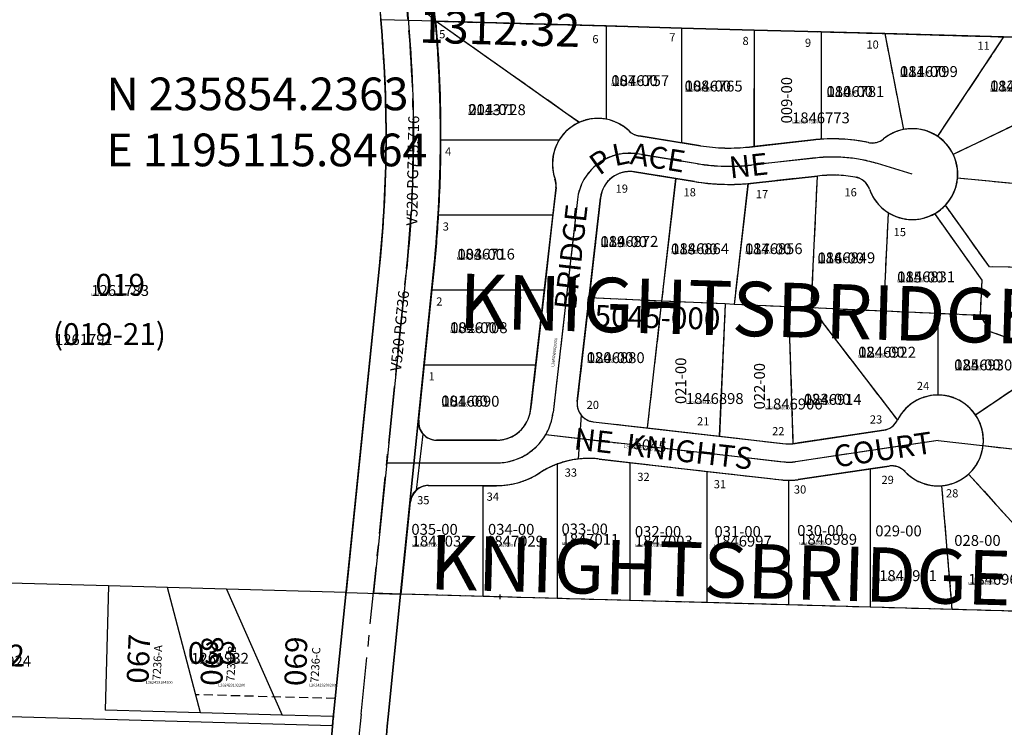
# Model space of a CAD drawing. Extents: x 1192379 to 1198310, y 231283 to 237380.
# Drawn here: x 1195231 to 1196316, y 235031 to 235810 of the extents above; entities that cross this region are included whole.
import ezdxf

# ---------------------------------------------------------------- set-up
doc = ezdxf.new("R2010")
doc.units = 0
doc.header["$LTSCALE"] = 50
doc.header["$MEASUREMENT"] = 0
for name, pattern in [('CENTER', [2, 1.25, -0.25, 0.25, -0.25]), ('EASEMENT', [0.3, 0.2, -0.1]), ('PLAT-LINE', [0.5, 0.4, -0.1]), ('SECTION', [2.5, 1.25, -0.25, 0.25, -0.25, 0.25, -0.25])]:
    doc.linetypes.add(name, pattern=pattern)
doc.layers.get('0').update_dxf_attribs({"color": 6, "linetype": 'CONTINUOUS'})
for name, color, linetype in [('5045', 3, 'CONTINUOUS'), ('EASEMENT', 15, 'EASEMENT'), ('KEY-TEXT', 15, 'CONTINUOUS'), ('NOTATION', 3, 'CONTINUOUS'), ('PARCEL-ID', 7, 'CONTINUOUS'), ('PLAT', 3, 'CONTINUOUS'), ('PLAT-BOUNDARY', 8, 'CONTINUOUS'), ('PLAT-LINE', 4, 'PLAT-LINE'), ('PROC-AUX', 3, 'CONTINUOUS'), ('PROC-NO', 4, 'CONTINUOUS'), ('PROC-OLD', 30, 'CONTINUOUS'), ('ROAD-NAME', 3, 'CONTINUOUS'), ('ROW', 3, 'CONTINUOUS'), ('ROW-CL', 11, 'CENTER'), ('ROW-TEXT', 7, 'CONTINUOUS'), ('SHORT-PLAT', 9, 'CONTINUOUS'), ('SUB-TEXT', 7, 'CONTINUOUS'), ('TAX-LOT', 2, 'CONTINUOUS'), ('TIC', 7, 'CONTINUOUS')]:
    doc.layers.add(name, color=color, linetype=linetype)
doc.styles.add('L0', font='simplex', dxfattribs={"oblique": 15})

# ---------------------------------------------------------------- blocks, each defined once
blk = doc.blocks.new('5045')
at = {"layer": '5045'}
for p, q in [((-2077.1, -1298.4), (-1919.1, -1409.7)), ((-1889.7, -1303.5), (-2077.1, -1298.4)), ((-1889.7, -1303.5), (-1889.7, -1406.3)), ((-1806.7, -1305.8), (-1889.7, -1303.5)), ((-1806.7, -1305.8), (-1806.7, -1432.1)), ((-1726.8, -1308), (-1806.7, -1305.8)), ((-1652.8, -1310), (-1726.8, -1308)), ((-1726.8, -1308), (-1726.8, -1436.2)), ((-1582.8, -1311.9), (-1652.8, -1310)), ((-1652.8, -1310), (-1652.8, -1428.2)), ((-1451.9, -1315.4), (-1582.8, -1311.9)), ((-1582.8, -1311.9), (-1562.1, -1417.4)), ((-1451.9, -1315.4), (-1524.7, -1424.9)), ((-1339.8, -1318.5), (-1451.9, -1315.4)), ((-1340.7, -1364.7), (-1507.3, -1444.8)), ((-2071.6, -1429), (-1941.4, -1429)), ((-1806.7, -1432.1), (-1853.8, -1424.5)), ((-1661.3, -1429), (-1726.8, -1436.2)), ((-1785.9, -1435.5), (-1806.7, -1432.1)), ((-1726.8, -1436.2), (-1731.8, -1436.8)), ((-1789, -1455.2), (-1855.2, -1444.5)), ((-1659, -1448.8), (-1729.6, -1456.7)), ((-1813.1, -1471.6), (-1858.4, -1464.3)), ((-1552.4, -1466.5), (-1590.7, -1455)), ((-1813.1, -1471.6), (-1828.5, -1606.5)), ((-1792.2, -1474.9), (-1813.1, -1471.6)), ((-1656.8, -1468.7), (-1727.4, -1476.6)), ((-1663.6, -1613.9), (-1656.8, -1468.7)), ((-1342.9, -1486), (-1502.6, -1471.1)), ((-1944.9, -1481.5), (-1948.3, -1511.6)), ((-1733.4, -1477.1), (-1748.6, -1610.1)), ((-1921.2, -1494.6), (-1947.9, -1729.1)), ((-1895.8, -1492.7), (-1908.4, -1602.9)), ((-1467.4, -1568.7), (-1515.9, -1500.6)), ((-2074.1, -1511.6), (-1948.3, -1511.6)), ((-1948.3, -1511.6), (-1957.7, -1594.1)), ((-1583.7, -1617.4), (-1578.6, -1509.1)), ((-1475.4, -1583.2), (-1527.6, -1509.9)), ((-2130.8, -1784.7), (-2109, -1570.7)), ((-1344.5, -1570.9), (-1467.4, -1568.7)), ((-2081.2, -1594.1), (-2079.1, -1573.7)), ((-1477.2, -1622.2), (-1475.4, -1583.2)), ((-2089.6, -1676.6), (-2081.2, -1594.1)), ((-2081.2, -1594.1), (-1957.7, -1594.1)), ((-1957.7, -1594.1), (-1967.1, -1676.6)), ((-1908.4, -1602.9), (-1921.4, -1717.2)), ((-1828.5, -1606.5), (-1908.4, -1602.9)), ((-1828.5, -1606.5), (-1844.4, -1746.1)), ((-1758.6, -1609.6), (-1828.5, -1606.5)), ((-1758.6, -1609.6), (-1764.9, -1755.2)), ((-1748.6, -1610.1), (-1758.6, -1609.6)), ((-1688.4, -1612.8), (-1748.6, -1610.1)), ((-1688.6, -1612.8), (-1683.7, -1763.4)), ((-1663.6, -1613.9), (-1688.4, -1612.8)), ((-1583.7, -1617.4), (-1663.6, -1613.9)), ((-1663.6, -1613.9), (-1568.7, -1737.5)), ((-1523.9, -1620.1), (-1583.7, -1617.4)), ((-1477.2, -1622.2), (-1523.9, -1620.1)), ((-1523.9, -1709.7), (-1523.9, -1620.1)), ((-1466.2, -1640.1), (-1477.2, -1622.2)), ((-1440.9, -1649.2), (-1466.2, -1640.1)), ((-1362.6, -1650.6), (-1482.5, -1731.7)), ((-2095.9, -1737.7), (-2089.6, -1676.6)), ((-2089.6, -1676.6), (-1967.1, -1676.6)), ((-1967.1, -1676.6), (-1972.8, -1726.2)), ((-1903.8, -1739.3), (-1844.4, -1746.1)), ((-1844.4, -1746.1), (-1764.9, -1755.2)), ((-1956, -1753.5), (-1693.8, -1783.4)), ((-1764.9, -1755.2), (-1691.6, -1763.5)), ((-1583.7, -1748.4), (-1683.7, -1763.4)), ((-2076, -1759.7), (-2010.3, -1759.7)), ((-1523.9, -1759.7), (-1680.8, -1783.2)), ((-1523.9, -1759.7), (-1348.3, -1779.7)), ((-2145.4, -1928.3), (-2130.8, -1784.7)), ((-2130.8, -1784.7), (-2010.3, -1784.7)), ((-1943, -1933.9), (-1943, -1785.9)), ((-1897.1, -1780.3), (-1863.1, -1784.2)), ((-1863.1, -1936.1), (-1863.1, -1784.2)), ((-1863.1, -1784.2), (-1778.1, -1793.9)), ((-1577.7, -1788), (-1598.2, -1791)), ((-1778.1, -1938.4), (-1778.1, -1793.9)), ((-1778.1, -1793.9), (-1696.1, -1803.3)), ((-1598.2, -1791), (-1677.8, -1802.9)), ((-1598.2, -1943.4), (-1598.2, -1791)), ((-1490.3, -1796.8), (-1351.4, -1950.2)), ((-2085.1, -1809.7), (-2025, -1809.7)), ((-2025, -1931.6), (-2025, -1809.7)), ((-2025, -1809.7), (-2010.3, -1809.7)), ((-1688.1, -1940.9), (-1688.1, -1803.7)), ((-1508.2, -1945.8), (-1519.7, -1809.5)), ((-2115.4, -1929.1), (-2105, -1827.7)), ((-2115.4, -1929.1), (-2145.4, -1928.3)), ((-2025, -1931.6), (-2115.4, -1929.1)), ((-1943, -1933.9), (-2025, -1931.6)), ((-1863.1, -1936.1), (-1943, -1933.9)), ((-1778.1, -1938.4), (-1863.1, -1936.1)), ((-1688.1, -1940.9), (-1778.1, -1938.4)), ((-1598.2, -1943.4), (-1688.1, -1940.9)), ((-1508.2, -1945.8), (-1598.2, -1943.4)), ((-1351.4, -1950.2), (-1508.2, -1945.8))]:
    blk.add_line(p, q, dxfattribs=at)
for centre, radius, start, end in [((-3534.1, -1425.5), 1432.5, 354.1803, 6.3304), ((-3534.1, -1425.5), 1462.5, 359.86, 4.9831), ((-1898.9, -1455.4), 50, 113.7486, 148.1207), ((-1898.9, -1455.4), 50, 79.3691, 113.7486), ((-1898.9, -1455.4), 50, 46.3889, 79.3691), ((-1850.6, -1404.7), 20, 226.3889, 260.8333), ((-1552.4, -1466.5), 50, 101.1207, 129.2408), ((-1552.4, -1466.5), 50, 56.3481, 101.1207), ((-3534.1, -1425.5), 1462.5, 356.6222, 359.86), ((-1898.9, -1455.4), 50, 148.1207, 199.8494), ((-1640.1, -1619.8), 192, 93.7948, 96.3333), ((-1640.1, -1619.8), 192, 78.1949, 93.7948), ((-1596.7, -1412.3), 20, 258.1949, 309.2408), ((-1552.4, -1466.5), 50, 25.671, 56.3481), ((-1753.9, -1237.6), 200.4, 260.8333, 276.3333), ((-1864.3, -1501.1), 57.3, 80.8333, 173.5), ((-1640.1, -1619.8), 172, 73.3333, 96.3333), ((-1552.4, -1466.5), 50, 354.6922, 25.671), ((-1863.6, -1496.3), 32.5, 80.8333, 173.5), ((-1753.9, -1237.6), 220.4, 260.8333, 276.3333), ((-1964.8, -1479.2), 20, 353.5, 19.8494), ((-1753.9, -1237.6), 240.4, 260.8333, 274.8948), ((-1640.1, -1619.8), 152, 80.5969, 96.3333), ((-1618.5, -1489.6), 20, 19.247, 80.5969), ((-1552.4, -1466.5), 50, 316.9805, 354.6922), ((-1753.9, -1237.6), 240.4, 274.8948, 276.3333), ((-1552.4, -1466.5), 50, 199.247, 238.3511), ((-1552.4, -1466.5), 50, 299.7066, 316.9805), ((-3534.1, -1425.5), 1462.5, 354.1803, 356.6222), ((-1552.4, -1466.5), 50, 238.3511, 299.7066), ((-1523.9, -1759.7), 50, 90, 153.6501), ((-1523.9, -1759.7), 50, 34.0789, 90), ((-1901.5, -1719.5), 20, 173.5, 263.5), ((-2010.3, -1722), 37.7, 270, 353.5), ((-2010.3, -1722), 62.7, 329.8144, 353.5), ((-1523.9, -1759.7), 50, 353.5046, 34.0789), ((-2076, -1739.7), 20, 174.1803, 270), ((-1586.6, -1728.6), 20, 278.5, 333.6501), ((-2010.3, -1722), 62.7, 270, 329.8144), ((-1688.2, -1733.7), 30, 263.5, 278.5), ((-1523.9, -1759.7), 50, 312.1663, 353.5046), ((-1908.5, -1879.7), 100, 110.2128, 122.8371), ((-1908.5, -1879.7), 100, 83.5, 110.2128), ((-1688.2, -1733.7), 50, 263.5, 278.5), ((-1574.8, -1807.8), 20, 43.3499, 98.5), ((-2010.3, -1722), 87.7, 270, 302.8371), ((-1523.9, -1759.7), 50, 223.3499, 274.8223), ((-1523.9, -1759.7), 50, 274.8223, 312.1663), ((-2085.1, -1829.7), 20, 90, 174.1803), ((-1688.2, -1733.7), 70, 263.5, 270.0399), ((-1688.2, -1733.7), 70, 270.0399, 278.5)]:
    blk.add_arc(centre, radius, start, end, dxfattribs=at)
blk = doc.blocks.new('TIC')
at = {"color": 7}
for p, q in [((2.5, 0), (-2.5, 0)), ((0, 2.5), (0, -2.5))]:
    blk.add_line(p, q, dxfattribs=at)

msp = doc.modelspace()

# ---------------------------------------------------------------- linework, layer by layer
at = {"layer": 'EASEMENT'}
msp.add_line((1195578.8, 235062.7), (1195424.9, 235067), dxfattribs=at)
at = {"layer": 'PLAT-BOUNDARY'}
for p, q in [((1195689.8, 235808.5), (1196427.1, 235788.1)), ((1195687.1, 235533), (1195650.8, 235177.7)), ((1196415.2, 235156.4), (1195650.8, 235177.7))]:
    msp.add_line(p, q, dxfattribs=at)
msp.add_arc((1194232.3, 235681.7), 1462.4, 354.1673, 4.972, dxfattribs=at)
at = {"layer": 'PLAT-LINE'}
for p, q in [((1195689.2, 235808.4), (1195877.3, 235803.2)), ((1195689.8, 235808.5), (1195847.8, 235697.1)), ((1195877.3, 235803.2), (1195877.2, 235700.5)), ((1195877.3, 235803.2), (1195960.2, 235800.9)), ((1195960.2, 235800.9), (1195960.2, 235674.7)), ((1195960.2, 235800.9), (1196040.2, 235798.7)), ((1196040.2, 235798.7), (1196040.1, 235670.5)), ((1196040.2, 235798.7), (1196114.2, 235796.7)), ((1196114.2, 235796.7), (1196114.1, 235678.5)), ((1196114.2, 235796.7), (1196184.1, 235794.8)), ((1196184.1, 235794.8), (1196204.8, 235689.2)), ((1196184.1, 235794.8), (1196315.1, 235791.1)), ((1196315.1, 235791.1), (1196242.2, 235681.8)), ((1196315.1, 235791.1), (1196427.1, 235788.1)), ((1196426.2, 235741.8), (1196259.5, 235661.8)), ((1195694.7, 235677.9), (1195825.5, 235677.8)), ((1195960.2, 235674.7), (1195913.1, 235682.3)), ((1195981, 235671.3), (1195960.2, 235674.7)), ((1196105.6, 235677.7), (1196040.1, 235670.5)), ((1196040.1, 235670.5), (1196035.1, 235669.9)), ((1195953.8, 235635.2), (1195908.5, 235642.5)), ((1195953.8, 235635.2), (1195938.3, 235500.3)), ((1195974.6, 235631.8), (1195953.8, 235635.2)), ((1196110, 235638), (1196039.5, 235630.2)), ((1196103.2, 235492.8), (1196110, 235638)), ((1196424, 235620.6), (1196264.2, 235635.5)), ((1195822, 235625.4), (1195818.5, 235595.2)), ((1196033.5, 235629.6), (1196018.2, 235496.7)), ((1195871, 235614.1), (1195858.4, 235503.9)), ((1196183.1, 235489.2), (1196188.2, 235597.6)), ((1196299.4, 235537.9), (1196251, 235606)), ((1195692.1, 235595.3), (1195818.5, 235595.2)), ((1195818.5, 235595.2), (1195809.1, 235512.7)), ((1196291.4, 235523.4), (1196239.2, 235596.7)), ((1195685.1, 235512.8), (1195687.1, 235533)), ((1196422.4, 235535.6), (1196299.4, 235537.9)), ((1196289.6, 235484.4), (1196291.4, 235523.4)), ((1195676.6, 235430.3), (1195685.1, 235512.8)), ((1195685.1, 235512.8), (1195809.1, 235512.7)), ((1195809.1, 235512.7), (1195799.7, 235430.3)), ((1195858.4, 235503.9), (1195845.3, 235389.6)), ((1195938.3, 235500.3), (1195858.4, 235503.9)), ((1195938.3, 235500.3), (1195922.4, 235360.7)), ((1196008.3, 235497.1), (1195938.3, 235500.3)), ((1196008.3, 235497.1), (1196001.9, 235351.6)), ((1196018.2, 235496.7), (1196008.3, 235497.1)), ((1196078.4, 235493.9), (1196018.2, 235496.7)), ((1196078.2, 235493.9), (1196083, 235343.3)), ((1196103.2, 235492.8), (1196078.4, 235493.9)), ((1196183.1, 235489.2), (1196103.2, 235492.8)), ((1196103.2, 235492.8), (1196198.1, 235369.1)), ((1196242.9, 235486.5), (1196183.1, 235489.2)), ((1196289.6, 235484.4), (1196242.9, 235486.5)), ((1196242.9, 235396.9), (1196242.9, 235486.5)), ((1196300.6, 235466.5), (1196289.6, 235484.4)), ((1196325.9, 235457.4), (1196300.6, 235466.5)), ((1196404.2, 235455.9), (1196284.3, 235374.9)), ((1195670.4, 235369.2), (1195676.6, 235430.3)), ((1195676.6, 235430.3), (1195799.7, 235430.3)), ((1195799.7, 235430.3), (1195794, 235380.6)), ((1195862.9, 235367.5), (1195922.4, 235360.7)), ((1195922.4, 235360.7), (1196001.9, 235351.6)), ((1196001.9, 235351.6), (1196075.2, 235343.2)), ((1196183.1, 235358.2), (1196083, 235343.3)), ((1195690.3, 235347.2), (1195756.5, 235347.1)), ((1196292.5, 235341.2), (1196418.4, 235326.8)), ((1195869.6, 235326.4), (1195903.7, 235322.5)), ((1195823.6, 235172.9), (1195823.7, 235321)), ((1195903.6, 235170.7), (1195903.7, 235322.5)), ((1195903.7, 235322.5), (1195988.6, 235312.8)), ((1196168.6, 235315.6), (1196088.9, 235303.8)), ((1196168.5, 235163.3), (1196168.6, 235315.6)), ((1196189, 235318.7), (1196168.6, 235315.6)), ((1195988.6, 235168.3), (1195988.6, 235312.8)), ((1195988.6, 235312.8), (1196070.6, 235303.4)), ((1196276.4, 235309.8), (1196415.2, 235156.4)), ((1195681.1, 235297.2), (1195741.7, 235297.1)), ((1195741.7, 235175.2), (1195741.7, 235297.1)), ((1195741.7, 235297.1), (1195756.4, 235297.1)), ((1196078.5, 235165.8), (1196078.6, 235303)), ((1196258.5, 235160.8), (1196247, 235297.1)), ((1195650.8, 235177.7), (1195661.2, 235279.2)), ((1195741.7, 235175.2), (1195650.8, 235177.7)), ((1195823.6, 235172.9), (1195741.7, 235175.2)), ((1195903.6, 235170.7), (1195823.6, 235172.9)), ((1195988.6, 235168.3), (1195903.6, 235170.7)), ((1196078.5, 235165.8), (1195988.6, 235168.3)), ((1196168.5, 235163.3), (1196078.5, 235165.8)), ((1196258.5, 235160.8), (1196168.5, 235163.3)), ((1196415.2, 235156.4), (1196258.5, 235160.8))]:
    msp.add_line(p, q, dxfattribs=at)
for centre, radius, start, end in [((1194232.3, 235681.7), 1462.4, 359.8506, 4.972), ((1195868, 235651.4), 50, 113.7221, 148.0942), ((1195868, 235651.4), 50, 79.3427, 113.7221), ((1195868, 235651.4), 50, 46.3624, 79.3427), ((1195916.3, 235702), 20, 226.3624, 260.8069), ((1196214.5, 235640.1), 50, 101.0943, 129.2143), ((1196214.5, 235640.1), 50, 56.3216, 101.0943), ((1194232.3, 235681.7), 1462.4, 356.6126, 359.8506), ((1195868, 235651.4), 50, 148.0942, 199.823), ((1196126.7, 235486.9), 192, 93.7683, 96.3069), ((1196126.7, 235486.9), 192, 78.1684, 93.7683), ((1196170.2, 235694.4), 20, 258.1684, 309.2143), ((1196214.5, 235640.1), 50, 25.6445, 56.3216), ((1196013, 235869.2), 200.4, 260.8069, 276.3069), ((1196214.5, 235640.1), 50, 354.6657, 25.6445), ((1195903.3, 235610.4), 32.5, 80.8069, 173.4735), ((1195802.1, 235627.6), 20, 353.4735, 19.823), ((1196013, 235869.2), 240.4, 260.8069, 274.8683), ((1196013, 235869.2), 240.4, 274.8683, 276.3069), ((1196126.7, 235486.9), 152, 80.5705, 96.3069), ((1196148.4, 235617.1), 20, 19.2205, 80.5705), ((1196214.5, 235640.1), 50, 316.954, 354.6657), ((1196214.5, 235640.1), 50, 199.2205, 238.3246), ((1196214.5, 235640.1), 50, 238.3246, 299.6801), ((1196214.5, 235640.1), 50, 299.6801, 316.954), ((1194232.3, 235681.7), 1462.4, 354.1673, 356.6126), ((1196242.8, 235346.9), 50, 89.9735, 153.6236), ((1196242.8, 235346.9), 50, 34.0525, 89.9735), ((1195756.5, 235384.9), 37.7, 269.9735, 353.4735), ((1195865.2, 235387.3), 20, 173.4735, 218.4735), ((1195865.2, 235387.3), 20, 218.4735, 263.4735), ((1196242.8, 235346.9), 50, 353.4781, 34.0525), ((1195690.3, 235367.2), 20, 174.1673, 269.9735), ((1196180.1, 235378), 20, 278.4735, 333.6236), ((1196078.6, 235373), 30, 263.4735, 278.4735), ((1196242.8, 235346.9), 50, 312.1398, 353.4781), ((1195858.2, 235227.1), 100, 96.8299, 110.1863), ((1195858.2, 235227.1), 100, 83.4735, 96.8299), ((1195858.2, 235227.1), 100, 110.1863, 122.8106), ((1196191.9, 235298.9), 20, 43.3234, 98.4735), ((1195756.5, 235384.9), 87.7, 269.9735, 302.8106), ((1196242.8, 235346.9), 50, 223.3234, 274.7958), ((1196242.8, 235346.9), 50, 274.7958, 312.1398), ((1195681.1, 235277.2), 20, 89.9735, 174.1673), ((1196078.6, 235373), 70, 263.4735, 270.0134), ((1196078.6, 235373), 70, 270.0134, 278.4735)]:
    msp.add_arc(centre, radius, start, end, dxfattribs=at)
at = {"layer": 'ROW'}
for p, q in [((1195689.2, 235808.4), (1196426.8, 235788.1)), ((1195913.1, 235682.3), (1195981, 235671.3)), ((1196035.1, 235669.9), (1196105.6, 235677.7)), ((1195908.5, 235642.5), (1195974.6, 235631.8)), ((1196039.5, 235630.2), (1196110, 235638)), ((1195794, 235380.6), (1195822, 235625.4)), ((1195845.3, 235389.6), (1195871, 235614.1)), ((1195577.3, 235048.6), (1195627.4, 235539.1)), ((1195670.4, 235369.2), (1195687.1, 235533)), ((1195862.9, 235367.5), (1196075.2, 235343.2)), ((1196083, 235343.3), (1196183.1, 235358.2)), ((1195756.5, 235347.1), (1195690.3, 235347.2)), ((1195869.6, 235326.4), (1196070.6, 235303.4)), ((1196088.9, 235303.8), (1196189, 235318.7)), ((1195681.1, 235297.2), (1195756.4, 235297.1)), ((1195637, 235042.5), (1195661.2, 235279.2))]:
    msp.add_line(p, q, dxfattribs=at)
for centre, radius, start, end in [((1194232.3, 235681.7), 1402.4, 354.1673, 5.2536), ((1194232.3, 235681.7), 1462.4, 354.1673, 4.972), ((1195868, 235651.4), 50, 46.3624, 199.823), ((1195916.3, 235702), 20, 226.3624, 260.8069), ((1196214.5, 235640.1), 50, 199.2205, 129.2143), ((1196126.7, 235486.9), 192, 78.1684, 96.3069), ((1196170.2, 235694.4), 20, 258.1684, 309.2143), ((1196013, 235869.2), 200.4, 260.8069, 276.3069), ((1195903.3, 235610.4), 32.5, 80.8069, 173.4735), ((1195802.1, 235627.6), 20, 353.4735, 19.823), ((1196013, 235869.2), 240.4, 260.8069, 276.3069), ((1196126.7, 235486.9), 152, 80.5705, 96.3069), ((1196148.4, 235617.1), 20, 19.2205, 80.5705), ((1196242.8, 235346.9), 50, 223.3234, 153.6236), ((1195756.5, 235384.9), 37.7, 269.9735, 353.4735), ((1195865.2, 235387.3), 20, 173.4735, 263.4735), ((1195690.3, 235367.2), 20, 174.1673, 269.9735), ((1196180.1, 235378), 20, 278.4735, 333.6236), ((1196078.6, 235373), 30, 263.4735, 278.4735), ((1195858.2, 235227.1), 100, 83.4735, 122.8106), ((1196191.9, 235298.9), 20, 43.3234, 98.4735), ((1195756.5, 235384.9), 87.7, 269.9735, 302.8106), ((1195681.1, 235277.2), 20, 89.9735, 174.1673), ((1196078.6, 235373), 70, 263.4735, 278.4735), ((1197032.1, 234900), 1462.4, 174.1673, 187.6423), ((1197032.1, 234900), 1402.4, 174.1673, 187.6423)]:
    msp.add_arc(centre, radius, start, end, dxfattribs=at)
at = {"layer": 'ROW-CL'}
for p, q in [((1195977.8, 235651.5), (1195911.7, 235662.2)), ((1196107.8, 235657.8), (1196037.3, 235650)), ((1196214.5, 235640.1), (1196176.1, 235651.6)), ((1195845.6, 235612.2), (1195818.8, 235377.8)), ((1195607.2, 235045.6), (1195657.3, 235536.1)), ((1195810.7, 235353.3), (1196072.9, 235323.3)), ((1196242.8, 235346.9), (1196086, 235323.5)), ((1195635.9, 235322.2), (1195756.5, 235322.1))]:
    msp.add_line(p, q, dxfattribs=at)
for centre, radius, start, end in [((1194232.3, 235681.7), 1432.4, 354.1673, 6.3197), ((1195902.5, 235605.7), 57.3, 80.8069, 173.4735), ((1196013, 235869.2), 220.4, 260.8069, 276.3069), ((1196126.7, 235486.9), 172, 73.3069, 96.3069), ((1195756.5, 235384.9), 62.7, 329.788, 353.4735), ((1195756.5, 235384.9), 62.7, 269.9735, 329.788), ((1196078.6, 235373), 50, 263.4735, 278.4735), ((1197032.1, 234900), 1432.4, 174.1673, 187.6423)]:
    msp.add_arc(centre, radius, start, end, dxfattribs=at)
at = {"layer": 'ROW-TEXT'}
msp.add_line((1195661.2, 235279.2), (1195670.4, 235369.2), dxfattribs=at)
at = {"layer": 'ROW-TEXT', "color": 4}
msp.add_lwpolyline([(1195608, 234517.2), (1195668.8, 234515.5), (1195642.2, 234713.5, -0.058864), (1195637, 235042.5), (1195687.1, 235533, 0.05828), (1195682.2, 235872.8), (1195543.4, 236925.3, -0.043061), (1195532.6, 237166.1), (1195472.6, 237167.7, 0.042915), (1195483.9, 236917.4), (1195622.7, 235864.9, -0.05828), (1195627.4, 235539.1), (1195577.3, 235048.6, 0.058864), (1195582.7, 234705.5), (1195608, 234517.2)], format="xyb", dxfattribs=at)
at = {"layer": 'ROW-TEXT', "color": 6}
msp.add_lwpolyline([(1195625.7, 235840.2, -0.053819), (1195627.4, 235539.1), (1195590.7, 235179.4), (1195650.8, 235177.7), (1195687.1, 235533, 0.052361), (1195686.3, 235838.5)], format="xyb", close=True, dxfattribs=at)
at = {"layer": 'ROW-TEXT', "color": 2}
msp.add_lwpolyline([(1195694.9, 233186.1), (1195754.9, 233184.6), (1195761.8, 233575.5, 0.037688), (1195736.5, 234010.6), (1195642.2, 234713.5, -0.058864), (1195637, 235042.5), (1195687.1, 235533, 0.04718), (1195689.2, 235808.4), (1195628.8, 235810.1, -0.048411), (1195627.4, 235539.1), (1195577.3, 235048.6, 0.058864), (1195582.7, 234705.5), (1195677.1, 234002.6, -0.037688), (1195701.8, 233576.6), (1195694.9, 233186.1)], format="xyb", dxfattribs=at)
at = {"layer": 'ROW-TEXT', "color": 1}
msp.add_lwpolyline([(1195582.7, 234705.5, -0.058864), (1195577.3, 235048.6), (1195590.7, 235179.4), (1195650.8, 235177.7), (1195637, 235042.5, 0.058864), (1195642.2, 234713.5), (1195668.8, 234515.5), (1195608, 234517.2), (1195582.7, 234705.5), (1195582.7, 234705.5)], format="xyb", dxfattribs=at)
at = {"layer": 'SUB-TEXT'}
msp.add_lwpolyline([(1195115.8, 235854.2, 0, 9, 0), (1195142.9, 235830.5, 0, 0, 0), (1195279.7, 235710.4, 0, 0, 0), (1195315.7, 235710.4, 0, 0, 0)], format="xyseb", dxfattribs=at)
at = {"layer": 'TAX-LOT', "color": 4, "linetype": 'SECTION'}
for p, q in [((1195656, 235839.3), (1195689.2, 235808.4)), ((1195849.5, 235374.9), (1195846.3, 235326.4)), ((1195675.4, 235353.8), (1195667.7, 235292))]:
    msp.add_line(p, q, dxfattribs=at)
at = {"layer": 'TAX-LOT', "color": 5}
for p, q in [((1195689.2, 235808.4), (1195877.3, 235803.2)), ((1195877.3, 235803.2), (1195877.2, 235700.5)), ((1195877.3, 235803.2), (1195960.2, 235800.9)), ((1195960.2, 235800.9), (1195960.2, 235674.7)), ((1195960.2, 235800.9), (1196040.2, 235798.7)), ((1196040.2, 235798.7), (1196040.1, 235670.5)), ((1196040.2, 235798.7), (1196114.2, 235796.7)), ((1196114.2, 235796.7), (1196114.1, 235678.5)), ((1196114.2, 235796.7), (1196184.1, 235794.8)), ((1196184.1, 235794.8), (1196204.8, 235689.2)), ((1196184.1, 235794.8), (1196315.1, 235791.1)), ((1196315.1, 235791.1), (1196242.2, 235681.8)), ((1196315.1, 235791.1), (1196427.1, 235788.1)), ((1196426.2, 235741.8), (1196259.5, 235661.8)), ((1195960.2, 235674.7), (1195913.1, 235682.3)), ((1195981, 235671.3), (1195960.2, 235674.7)), ((1196105.6, 235677.7), (1196040.1, 235670.5)), ((1196040.1, 235670.5), (1196035.1, 235669.9)), ((1195953.8, 235635.2), (1195908.5, 235642.5)), ((1195953.8, 235635.2), (1195938.3, 235500.3)), ((1195974.6, 235631.8), (1195953.8, 235635.2)), ((1196110, 235638), (1196039.5, 235630.2)), ((1196103.2, 235492.8), (1196110, 235638)), ((1196424, 235620.6), (1196264.2, 235635.5)), ((1195822, 235625.4), (1195818.5, 235595.2)), ((1196033.5, 235629.6), (1196018.2, 235496.7)), ((1195871, 235614.1), (1195858.4, 235503.9)), ((1196183.1, 235489.2), (1196188.2, 235597.6)), ((1196299.4, 235537.9), (1196251, 235606)), ((1195692.1, 235595.3), (1195818.5, 235595.2)), ((1195818.5, 235595.2), (1195809.1, 235512.7)), ((1196291.4, 235523.4), (1196239.2, 235596.7)), ((1195685.1, 235512.8), (1195687.1, 235533)), ((1196422.4, 235535.6), (1196299.4, 235537.9)), ((1196289.6, 235484.4), (1196291.4, 235523.4)), ((1195676.6, 235430.3), (1195685.1, 235512.8)), ((1195685.1, 235512.8), (1195809.1, 235512.7)), ((1195809.1, 235512.7), (1195799.7, 235430.3)), ((1195858.4, 235503.9), (1195845.3, 235389.6)), ((1195938.3, 235500.3), (1195858.4, 235503.9)), ((1195938.3, 235500.3), (1195922.4, 235360.7)), ((1196008.3, 235497.1), (1195938.3, 235500.3)), ((1196008.3, 235497.1), (1196001.9, 235351.6)), ((1196018.2, 235496.7), (1196008.3, 235497.1)), ((1196078.4, 235493.9), (1196018.2, 235496.7)), ((1196078.2, 235493.9), (1196083, 235343.3)), ((1196103.2, 235492.8), (1196078.4, 235493.9)), ((1196183.1, 235489.2), (1196103.2, 235492.8)), ((1196103.2, 235492.8), (1196198.1, 235369.1)), ((1196242.9, 235486.5), (1196183.1, 235489.2)), ((1196289.6, 235484.4), (1196242.9, 235486.5)), ((1196242.9, 235396.9), (1196242.9, 235486.5)), ((1196300.6, 235466.5), (1196289.6, 235484.4)), ((1196325.9, 235457.4), (1196300.6, 235466.5)), ((1196404.2, 235455.9), (1196284.3, 235374.9)), ((1195670.4, 235369.2), (1195676.6, 235430.3)), ((1195676.6, 235430.3), (1195799.7, 235430.3)), ((1195799.7, 235430.3), (1195794, 235380.6)), ((1195862.9, 235367.5), (1195922.4, 235360.7)), ((1195922.4, 235360.7), (1196001.9, 235351.6)), ((1196001.9, 235351.6), (1196075.2, 235343.2)), ((1196183.1, 235358.2), (1196083, 235343.3)), ((1195690.3, 235347.2), (1195756.5, 235347.1)), ((1196292.5, 235341.2), (1196418.4, 235326.8)), ((1195869.6, 235326.4), (1195903.7, 235322.5)), ((1195823.6, 235172.9), (1195823.7, 235321)), ((1195903.6, 235170.7), (1195903.7, 235322.5)), ((1195903.7, 235322.5), (1195988.6, 235312.8)), ((1196168.6, 235315.6), (1196088.9, 235303.8)), ((1196168.5, 235163.3), (1196168.6, 235315.6)), ((1196189, 235318.7), (1196168.6, 235315.6)), ((1195988.6, 235168.3), (1195988.6, 235312.8)), ((1195988.6, 235312.8), (1196070.6, 235303.4)), ((1196276.4, 235309.8), (1196415.2, 235156.4)), ((1195681.1, 235297.2), (1195741.7, 235297.1)), ((1195741.7, 235175.2), (1195741.7, 235297.1)), ((1195741.7, 235297.1), (1195756.4, 235297.1)), ((1196078.5, 235165.8), (1196078.6, 235303)), ((1196258.5, 235160.8), (1196247, 235297.1)), ((1195650.8, 235177.7), (1195661.2, 235279.2)), ((1195741.7, 235175.2), (1195650.8, 235177.7)), ((1195823.6, 235172.9), (1195741.7, 235175.2)), ((1195903.6, 235170.7), (1195823.6, 235172.9)), ((1195988.6, 235168.3), (1195903.6, 235170.7)), ((1196078.5, 235165.8), (1195988.6, 235168.3)), ((1196168.5, 235163.3), (1196078.5, 235165.8)), ((1196258.5, 235160.8), (1196168.5, 235163.3)), ((1196415.2, 235156.4), (1196258.5, 235160.8))]:
    msp.add_line(p, q, dxfattribs=at)
at = {"layer": 'TAX-LOT'}
for p, q in [((1195590.7, 235179.4), (1195627.4, 235539.1)), ((1195329, 235186.7), (1195104.9, 235193)), ((1195329, 235186.7), (1195325.2, 235049.8)), ((1195394, 235184.9), (1195329, 235186.7)), ((1195430.2, 235046.9), (1195394, 235184.9)), ((1195459, 235183.1), (1195394, 235184.9)), ((1195590.7, 235179.4), (1195459, 235183.1)), ((1195459, 235183.1), (1195520.1, 235044.3)), ((1195577.3, 235048.6), (1195590.7, 235179.4)), ((1195637, 235042.5), (1195650.8, 235177.7)), ((1195575.8, 235032.8), (1195102.4, 235046)), ((1195430.2, 235046.9), (1195325.2, 235049.8)), ((1195520.1, 235044.3), (1195430.2, 235046.9)), ((1195576.7, 235042.8), (1195520.1, 235044.3))]:
    msp.add_line(p, q, dxfattribs=at)
for centre, radius, start, end in [((1194232.3, 235681.7), 1402.4, 354.1673, 5.2536), ((1197032.1, 234900), 1462.4, 174.1673, 174.3979), ((1197032.1, 234900), 1462.4, 174.3979, 174.7905), ((1197032.1, 234900), 1402.4, 174.1673, 187.6423), ((1197032.1, 234900), 1462.4, 174.7905, 180.5525)]:
    msp.add_arc(centre, radius, start, end, dxfattribs=at)
at = {"layer": 'TAX-LOT', "color": 5}
for centre, radius, start, end in [((1194232.3, 235681.7), 1462.4, 359.8506, 4.972), ((1195868, 235651.4), 50, 113.7221, 148.0942), ((1195868, 235651.4), 50, 79.3427, 113.7221), ((1195868, 235651.4), 50, 46.3624, 79.3427), ((1195916.3, 235702), 20, 226.3624, 260.8069), ((1196214.5, 235640.1), 50, 101.0943, 129.2143), ((1196214.5, 235640.1), 50, 56.3216, 101.0943), ((1194232.3, 235681.7), 1462.4, 356.6126, 359.8506), ((1195868, 235651.4), 50, 148.0942, 199.823), ((1196126.7, 235486.9), 192, 93.7683, 96.3069), ((1196126.7, 235486.9), 192, 78.1684, 93.7683), ((1196170.2, 235694.4), 20, 258.1684, 309.2143), ((1196214.5, 235640.1), 50, 25.6445, 56.3216), ((1196013, 235869.2), 200.4, 260.8069, 276.3069), ((1196214.5, 235640.1), 50, 354.6657, 25.6445), ((1195903.3, 235610.4), 32.5, 80.8069, 173.4735), ((1195802.1, 235627.6), 20, 353.4735, 19.823), ((1196013, 235869.2), 240.4, 260.8069, 274.8683), ((1196013, 235869.2), 240.4, 274.8683, 276.3069), ((1196126.7, 235486.9), 152, 80.5705, 96.3069), ((1196148.4, 235617.1), 20, 19.2205, 80.5705), ((1196214.5, 235640.1), 50, 316.954, 354.6657), ((1196214.5, 235640.1), 50, 199.2205, 238.3246), ((1196214.5, 235640.1), 50, 238.3246, 299.6801), ((1196214.5, 235640.1), 50, 299.6801, 316.954), ((1194232.3, 235681.7), 1462.4, 354.1673, 356.6126), ((1196242.8, 235346.9), 50, 89.9735, 153.6236), ((1196242.8, 235346.9), 50, 34.0525, 89.9735), ((1195756.5, 235384.9), 37.7, 269.9735, 353.4735), ((1195865.2, 235387.3), 20, 173.4735, 218.4735), ((1195865.2, 235387.3), 20, 218.4735, 263.4735), ((1196242.8, 235346.9), 50, 353.4781, 34.0525), ((1195690.3, 235367.2), 20, 174.1673, 269.9735), ((1196180.1, 235378), 20, 278.4735, 333.6236), ((1196078.6, 235373), 30, 263.4735, 278.4735), ((1196242.8, 235346.9), 50, 312.1398, 353.4781), ((1195858.2, 235227.1), 100, 96.8299, 110.1863), ((1195858.2, 235227.1), 100, 83.4735, 96.8299), ((1195858.2, 235227.1), 100, 110.1863, 122.8106), ((1196191.9, 235298.9), 20, 43.3234, 98.4735), ((1195756.5, 235384.9), 87.7, 269.9735, 302.8106), ((1196242.8, 235346.9), 50, 223.3234, 274.7958), ((1196242.8, 235346.9), 50, 274.7958, 312.1398), ((1195681.1, 235277.2), 20, 89.9735, 174.1673), ((1196078.6, 235373), 70, 263.4735, 270.0134), ((1196078.6, 235373), 70, 270.0134, 278.4735)]:
    msp.add_arc(centre, radius, start, end, dxfattribs=at)

# ---------------------------------------------------------------- block references
at = {"layer": 'PLAT', "rotation": 359.9735195147114}
msp.add_blockref('5045', (1197767.5, 237105.9), dxfattribs=at)
at = {"layer": 'TIC'}
msp.add_blockref('TIC', (1195760.1, 235174.7), dxfattribs=at)

# ---------------------------------------------------------------- texts
at = {"layer": 'KEY-TEXT', "style": 'L0', "oblique": 15}
msp.add_text('KNIGHTSBRIDGE', height=60, rotation=358.3999, dxfattribs=at).set_placement((1195682.2, 235183.1))
at = {"layer": 'NOTATION', "style": 'L0', "oblique": 15}
for s, height, p in [('033', 24, (1195416.2, 235100.9)), ('1261932', 12, (1195420, 235101)), ('L261261932200/NULL/129337', 3, (1195420, 235101))]:
    msp.add_text(s, height=height, dxfattribs=at).set_placement(p)
at = {"layer": 'PARCEL-ID', "style": 'L0', "oblique": 15}
for s, height, p in [('007-00', 12, (1195882.9, 235737)), ('011-00', 12, (1196200.8, 235747)), ('008-00', 12, (1195963.6, 235731.1)), ('012-00', 12, (1196300.4, 235731.1)), ('010-00', 12, (1196120, 235725.1)), ('004-01', 12, (1195725.4, 235705.2)), ('019-00', 12, (1195870.9, 235559.7)), ('003-00', 12, (1195713.4, 235545.7)), ('018-00', 12, (1195948.6, 235551.7)), ('017-00', 12, (1196030.3, 235551.7)), ('016-00', 12, (1196110.1, 235541.7)), ('015-00', 12, (1196197.8, 235520.8)), ('019', 24, (1195314.6, 235506.3)), ('002-00', 12, (1195705.5, 235465)), ('024-00', 12, (1196154.9, 235438.1)), ('020-00', 12, (1195855.9, 235432.1)), ('025-00', 12, (1196260.6, 235424.2)), ('001-00', 12, (1195695.5, 235384.3)), ('023-00', 12, (1196095.1, 235386.3)), ('035-00', 12, (1195662.6, 235243)), ('034-00', 12, (1195747, 235243)), ('033-00', 12, (1195828, 235243.4)), ('032-00', 12, (1195908.8, 235240.6)), ('031-00', 12, (1195996.5, 235240.6)), ('030-00', 12, (1196087.7, 235241.7)), ('029-00', 12, (1196173.7, 235241.3)), ('028-00', 12, (1196260.7, 235230.8)), ('032', 24, (1195182.4, 235098.1))]:
    msp.add_text(s, height=height, dxfattribs=at).set_placement(p)
for s, height, rotation, p in [('009-00', 12, 90, (1196082, 235695.9)), ('021-00', 12, 90, (1195965.4, 235387)), ('022-00', 12, 90, (1196052.1, 235381)), ('067', 24, 87.5782, (1195372.8, 235078.7)), ('068', 24, 88.7035, (1195454.4, 235076.5)), ('069', 24, 88.5782, (1195546.7, 235076.2))]:
    msp.add_text(s, height=height, rotation=rotation, dxfattribs=at).set_placement(p)
at = {"layer": 'PARCEL-ID', "color": 4, "style": 'L0', "oblique": 15}
msp.add_text('(019-21)', height=24, dxfattribs=at).set_placement((1195267.8, 235452))
at = {"layer": 'PLAT-BOUNDARY', "style": 'L0', "oblique": 15}
msp.add_text('KNIGHTSBRIDGE', height=60, rotation=358.3999, dxfattribs=at).set_placement((1195714.4, 235470.7))
at = {"layer": 'PLAT-LINE', "style": 'L0', "oblique": 15}
for s, p in [('5', (1195693.2, 235789.6)), ('6', (1195862, 235784.2)), ('7', (1195946.7, 235786.2)), ('8', (1196027.4, 235782.2)), ('9', (1196096.2, 235780.2)), ('10', (1196163.9, 235778.2)), ('11', (1196286.2, 235777)), ('4', (1195699.7, 235660.5)), ('19', (1195887.6, 235619.6)), ('18', (1195962.4, 235615.6)), ('17', (1196042.1, 235613.6)), ('16', (1196139.7, 235615.6)), ('3', (1195697.1, 235577.9)), ('15', (1196193.9, 235571.8)), ('2', (1195690, 235495.4)), ('1', (1195681.6, 235413)), ('24', (1196219.5, 235402.4)), ('20', (1195855.7, 235381.5)), ('21', (1195977.3, 235363.5)), ('23', (1196167.7, 235365.5)), ('22', (1196060, 235352.6)), ('33', (1195831.5, 235307)), ('32', (1195911.5, 235302.3)), ('29', (1196180.5, 235299)), ('31', (1195995.7, 235294.2)), ('30', (1196084, 235288.4)), ('35', (1195668.9, 235276.6)), ('34', (1195745.5, 235280.5)), ('28', (1196251.6, 235284.2))]:
    msp.add_text(s, height=9, dxfattribs=at).set_placement(p)
msp.add_text('5045-000', height=24, rotation=358.5945, dxfattribs=at).set_placement((1195864.2, 235472.1))
at = {"layer": 'PROC-AUX', "style": 'L0', "oblique": 15}
msp.add_text('1261791', height=12, dxfattribs=at).set_placement((1195270, 235452))
at = {"layer": 'PROC-NO', "style": 'L0', "oblique": 15}
for s, p in [('L261846799200', (1196201, 235747)), ('L261846757200', (1195883, 235737)), ('L261846765200', (1195964, 235731)), ('L261846781200', (1196120, 235725)), ('L261846807200', (1196300, 235731)), ('L262113728200', (1195725, 235705)), ('L261846773200', (1196082, 235696)), ('L261846872200', (1195871, 235560)), ('L261846864200', (1195949, 235552)), ('L261846856200', (1196030, 235552)), ('L261846716200', (1195713, 235546)), ('L261846849200', (1196110, 235542)), ('L261846831200', (1196198, 235521)), ('L261261783200', (1195310, 235506)), ('L261846708200', (1195705, 235465)), ('L261846880200', (1195856, 235432)), ('L261846922200', (1196155, 235438)), ('L261846930200', (1196261, 235424)), ('L261846690200', (1195696, 235384)), ('L261846898200', (1195965, 235387)), ('L261846906200', (1196052, 235381)), ('L261846914200', (1196095, 235386)), ('L261847037200', (1195663, 235230)), ('L261847029200', (1195745, 235230)), ('L261847011200', (1195828, 235232)), ('L261847003200', (1195909, 235230)), ('L261846997200', (1195996, 235230)), ('L261846989200', (1196090, 235232)), ('L261846971200', (1196178, 235192)), ('L261846963200', (1196276, 235188)), ('L262423184200', (1195370, 235079)), ('L262423192200', (1195450, 235076)), ('L262423200200', (1195550, 235076))]:
    msp.add_text(s, height=3, dxfattribs=at).set_placement(p)
for s, rotation, p in [('L26ROW0020200', 83.4735, (1195819.8, 235427.9)), ('L26ROW0019200', 353.4735, (1195896.5, 235338.8))]:
    msp.add_text(s, height=3, rotation=rotation, dxfattribs=at).set_placement(p)
at = {"layer": 'PROC-OLD', "style": 'L0', "oblique": 15}
for s, p in [('1846757', (1195883, 235737)), ('1846799', (1196201, 235747)), ('1846765', (1195964, 235731)), ('1846807', (1196300, 235731)), ('1846781', (1196120, 235725)), ('2113728', (1195725, 235705)), ('1846773', (1196082, 235696)), ('1846872', (1195871, 235560)), ('1846716', (1195713, 235546)), ('1846864', (1195949, 235552)), ('1846856', (1196030, 235552)), ('1846849', (1196110, 235542)), ('1846831', (1196198, 235521)), ('1261783', (1195310, 235506)), ('1846708', (1195705, 235465)), ('1846922', (1196155, 235438)), ('1846880', (1195856, 235432)), ('1846930', (1196261, 235424)), ('1846690', (1195696, 235384)), ('1846898', (1195965, 235387)), ('1846906', (1196052, 235381)), ('1846914', (1196095, 235386)), ('1847037', (1195663, 235230)), ('1847029', (1195745, 235230)), ('1847011', (1195828, 235232)), ('1847003', (1195909, 235230)), ('1846997', (1195996, 235230)), ('1846989', (1196090, 235232)), ('1846971', (1196178, 235192)), ('1846963', (1196276, 235188)), ('1261924', (1195180, 235098))]:
    msp.add_text(s, height=12, dxfattribs=at).set_placement(p)
at = {"layer": 'ROAD-NAME', "style": 'L0', "oblique": 15}
for s, rotation, p in [('L', 11.5657, (1195886.7, 235648.7)), ('ACE', 350.8069, (1195902.7, 235651.3)), ('P', 35.5765, (1195869.7, 235637.9)), ('NE', 6.3069, (1196014, 235635.2)), ('BRIDGE', 83.4735, (1195843.7, 235489.7)), ('NE  KNIGHTS', 353.4735, (1195840.8, 235337.2)), ('COURT', 8.4735, (1196129.9, 235317))]:
    msp.add_text(s, height=24, rotation=rotation, dxfattribs=at).set_placement(p)
at = {"layer": 'ROW-TEXT', "color": 4, "style": 'L0', "oblique": 15}
msp.add_text('V520 PG715,716', height=12, rotation=88.9886, dxfattribs=at).set_placement((1195669.1, 235583.3))
at = {"layer": 'ROW-TEXT', "color": 6, "style": 'L0', "oblique": 15}
msp.add_text('V520 PG736', height=12, rotation=84.1673, dxfattribs=at).set_placement((1195651.2, 235422.5))
at = {"layer": 'ROW-TEXT', "style": 'L0', "oblique": 15}
msp.add_text('5045', height=12, rotation=353.4735, dxfattribs=at).set_placement((1195906.8, 235337.6))
at = {"layer": 'SHORT-PLAT', "style": 'L0', "oblique": 15}
for s, p in [('7236-A', (1195386.3, 235082.5)), ('7236-B', (1195467.6, 235081.1)), ('7236-C', (1195560.3, 235079.8))]:
    msp.add_text(s, height=9, rotation=86.929, dxfattribs=at).set_placement(p)
at = {"layer": 'SUB-TEXT', "style": 'L0', "oblique": 15}
msp.add_text('1312.32', height=36, rotation=358.4199, dxfattribs=at).set_placement((1195670.9, 235784.9))
for s, p in [(' N 235854.2363', (1195315.7, 235710.4)), (' E 1195115.8464', (1195315.7, 235648.7))]:
    msp.add_text(s, height=36, dxfattribs=at).set_placement(p)

doc.saveas('drawing.dxf')
